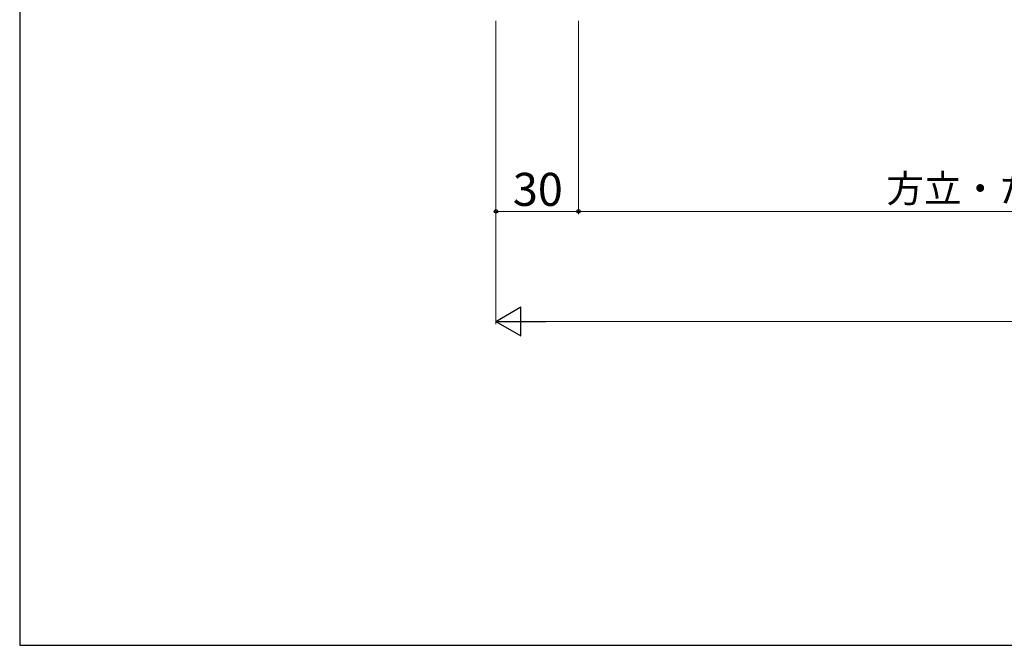
# Model space of a CAD drawing. Extents: x 105 to 1155, y 126 to 1688.
# Drawn here: x 105 to 463, y 126 to 353 of the extents above; entities that cross this region are included whole.
import ezdxf

# ---------------------------------------------------------------- set-up
doc = ezdxf.new("R2010")
doc.units = 0
doc.layers.add('YKK_D', color=6, linetype='CONTINUOUS', lineweight=13)
doc.layers.add('YKK_ZWAK', color=7, linetype='CONTINUOUS', lineweight=30)
doc.styles.add('text-b', font='txt')

msp = doc.modelspace()

# ---------------------------------------------------------------- linework, layer by layer
at = {"layer": 'YKK_D'}
for p, q in [((278.21, 352.99), (278.21, 242.69)), ((278.21, 352.99), (278.21, 282.69)), ((308.21, 352.99), (308.21, 282.69)), ((308.21, 352.98), (308.21, 282.69)), ((278.21, 283.69), (308.21, 283.69)), ((308.21, 283.69), (732.71, 283.69)), ((288.71, 243.69), (947.71, 243.69))]:
    msp.add_line(p, q, dxfattribs=at)
at = {"layer": 'YKK_D', "lineweight": -2}
for p, q in [((278.21, 243.69), (287.31, 248.94)), ((287.31, 238.44), (287.31, 248.94)), ((278.21, 243.69), (287.31, 238.44)), ((278.21, 243.69), (296.4, 243.69))]:
    msp.add_line(p, q, dxfattribs=at)
at = {"layer": 'YKK_D', "linetype": 'ByBlock', "lineweight": -2}
for centre in [(278.21, 283.69), (308.21, 283.69)]:
    msp.add_circle(centre, 0.637, dxfattribs=at)
at = {"layer": 'YKK_ZWAK'}
for p, q in [((105, 1656), (105, 126)), ((105, 126), (1155, 126))]:
    msp.add_line(p, q, dxfattribs=at)

# ---------------------------------------------------------------- texts
at = {"layer": 'YKK_D', "style": 'text-b'}
for s, height, p in [('30', 12, (284.35, 285.69)), ('方立・たて枠間＝（2W－86.5）／3', 10, (420.21, 287))]:
    msp.add_text(s, height=height, dxfattribs=at).set_placement(p)

doc.saveas('drawing.dxf')
